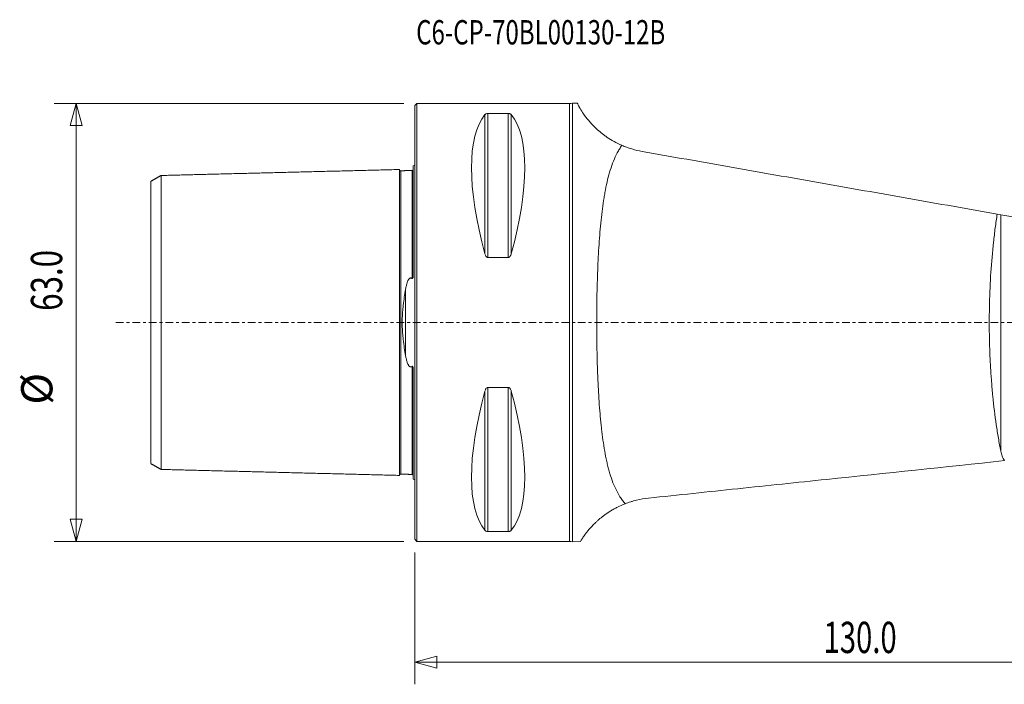
# Model space of a CAD drawing. Units: millimetres. Extents: x -57 to 159, y -52 to 44.
# Drawn here: x -57 to 85, y -52 to 44 of the extents above; entities that cross this region are included whole.
import ezdxf

# ---------------------------------------------------------------- set-up
doc = ezdxf.new("R2010")
doc.units = ezdxf.units.MM
doc.linetypes.add('CENTER', pattern=[47.5, 22, -8.5, 8.5, -8.5])
for name, color, linetype in [('1', 4, 'Continuous'), ('2', 7, 'Continuous'), ('SK1', 4, 'Continuous'), ('SK2', 7, 'Continuous'), ('SK4', 2, 'CENTER'), ('SK6', 5, 'Continuous')]:
    doc.layers.add(name, color=color, linetype=linetype)
doc.styles.add('iso_b_vert', font='simplex.shx')
doc.dimstyles.get("Standard").update_dxf_attribs({"dimtxt": 0.18, "dimasz": 0.18, "dimexe": 0.18, "dimexo": 0.0625, "dimgap": 0.09, "dimtad": 1, "dimzin": 0, "dimdsep": 52, "dimtxsty": 'Standard', "dimcen": 0.09, "dimadec": 0, "dimazin": 0, "dimtfac": 1, "dimtdec": 4, "dimtofl": 0, "dimtmove": 0, "dimatfit": 3, "dimfxl": 1, "dimtolj": 1, "dimtzin": 0, "dimarcsym": 0})

# ---------------------------------------------------------------- blocks, each defined once
blk = doc.blocks.new('_U0')
at = {"layer": '2', "lineweight": 13}
for p, q in [((130, -1.5875), (130, -52.074687)), ((0, -33.0875), (0, -52.074687)), ((0, -48.899687), (3.174997, -48.048949)), ((3.174997, -48.048949), (3.175003, -49.750426)), ((130, -48.899687), (126.824997, -48.048949)), ((126.825003, -49.750426), (126.824997, -48.048949)), ((0, -48.899687), (130, -48.899687)), ((0, -48.899687), (3.175003, -49.750426)), ((130, -48.899687), (126.825003, -49.750426))]:
    blk.add_line(p, q, dxfattribs=at)
at = {"layer": '2', "lineweight": 13, "insert": (58.838859, -47.572016), "char_height": 4.5, "attachment_point": 7, "line_spacing_factor": 1.084337, "style": 'iso_b_vert'}
blk.add_mtext('\\W0.6864;130.0', dxfattribs=at)
blk = doc.blocks.new('_Closed')
at = {"lineweight": -2}
for p, q in [((-1, 0.166667), (0, 0)), ((-1, 0.166667), (-1, -0.166667)), ((0, 0), (-1, -0.166667)), ((0, 0), (-1, 0))]:
    blk.add_line(p, q, dxfattribs=at)
blk = doc.blocks.new('_U1')
at = {"layer": 'SK2', "lineweight": 13}
for p, q in [((-1.5875, 31.5), (-51.9, 31.5)), ((-48.725, 31.5), (-49.575739, 28.324997)), ((-48.725, 31.5), (-48.725, -31.5)), ((-48.725, 31.5), (-47.874261, 28.325003)), ((-47.874261, 28.325003), (-49.575739, 28.324997)), ((-49.575739, -28.325003), (-47.874261, -28.324997)), ((-48.725, -31.5), (-49.575739, -28.325003)), ((-48.725, -31.5), (-47.874261, -28.324997)), ((-1.5875, -31.5), (-51.9, -31.5))]:
    blk.add_line(p, q, dxfattribs=at)
at = {"layer": 'SK2', "lineweight": 13, "char_height": 4.5, "attachment_point": 7, "rotation": 90, "line_spacing_factor": 1.084337, "style": 'iso_b_vert'}
for s, insert in [('\\W0.7346;63.0', (-50.736672, 1.671816)), ('%%c', (-50.736672, -11.828184))]:
    blk.add_mtext(s, dxfattribs=dict(at, insert=insert))

msp = doc.modelspace()

# ---------------------------------------------------------------- linework, layer by layer
at = {"layer": '1', "lineweight": 18}
for p, q in [((0.3, 31.5), (0, 31.2)), ((0, 31.2), (0, -31.2)), ((0.3, 31.5), (0.3, -31.5)), ((22.28, 31.5), (0.3, 31.5)), ((22.28, -31.5), (22.28, 31.5)), ((22.7, 31.58), (22.7, -31.58)), ((23.4, 31.55), (22.7, 31.58)), ((10.11, 29.91), (10.11, 9.87)), ((10.54, 30.08), (13.46, 30.08)), ((10.54, 30.08), (10.54, 9.35)), ((13.46, 30.08), (13.46, 9.35)), ((13.89, 29.91), (13.89, 9.87)), ((84.35, 15.51), (83.83, 15.6)), ((84.35, 15.51), (87.45, 14.96)), ((84.35, -18.52), (84.35, 15.51)), ((13.46, 9.35), (10.54, 9.35)), ((10.11, -9.87), (10.11, -29.91)), ((10.54, -9.35), (10.54, -30.08)), ((10.54, -9.35), (13.46, -9.35)), ((13.46, -9.35), (13.46, -30.08)), ((13.89, -9.87), (13.89, -29.91)), ((13.46, -30.08), (10.54, -30.08)), ((0, -31.2), (0.3, -31.5)), ((0.3, -31.5), (22.28, -31.5)), ((22.7, -31.58), (23.85, -31.54))]:
    msp.add_line(p, q, dxfattribs=at)
for centre, start, end in [((22.28, 32.7), 270, 290.463), ((22.28, -32.7), 69.537, 90)]:
    msp.add_arc(centre, 1.2, start, end, dxfattribs=at)
for centre, major_axis, start_param, end_param in [((26.35, 0), (14.75, -31.09), -2.983786, -2.050353), ((-2.35, 0), (14.75, 31.09), -1.09124, -0.157806), ((26.35, 0), (14.75, 31.09), 2.050353, 2.983786), ((-2.35, 0), (14.75, -31.09), 0.157806, 1.09124)]:
    msp.add_ellipse(centre, major_axis=major_axis, ratio=0.341999, start_param=start_param, end_param=end_param, dxfattribs=at)
for points, knots in [([(23.39, 31.55), (23.39, 31.55), (23.4, 31.54), (23.43, 31.49), (23.47, 31.41), (23.57, 31.22), (23.61, 31.15), (23.68, 31.02), (23.7, 30.97), (23.76, 30.88), (23.79, 30.83), (23.95, 30.56), (24.1, 30.31), (24.5, 29.73), (24.75, 29.4), (25.2, 28.86), (25.37, 28.67), (25.74, 28.28), (25.94, 28.08), (26.37, 27.68), (26.61, 27.47), (27, 27.16), (27.14, 27.06), (27.42, 26.85), (27.57, 26.74), (28.02, 26.43), (28.35, 26.23), (29.05, 25.85), (29.42, 25.66), (29.81, 25.49)], [0, 0, 0, 0, 0.056883, 0.056883, 0.191614, 0.191614, 0.25898, 0.25898, 0.292663, 0.292663, 0.326345, 0.326345, 0.461076, 0.461076, 0.595807, 0.595807, 0.663173, 0.663173, 0.730538, 0.730538, 0.797904, 0.797904, 0.831586, 0.831586, 0.865269, 0.865269, 0.932635, 0.932635, 1, 1, 1, 1]), ([(10.11, 29.91), (10.12, 29.93), (10.14, 29.95), (10.19, 29.99), (10.21, 30), (10.28, 30.04), (10.32, 30.05), (10.39, 30.07), (10.42, 30.07), (10.48, 30.08), (10.51, 30.08), (10.54, 30.08)], [0, 0, 0, 0, 0.25, 0.25, 0.5, 0.5, 0.75, 0.75, 0.875, 0.875, 1, 1, 1, 1]), ([(13.46, 30.08), (13.49, 30.08), (13.52, 30.08), (13.58, 30.07), (13.61, 30.07), (13.68, 30.05), (13.72, 30.04), (13.79, 30), (13.81, 29.99), (13.86, 29.95), (13.88, 29.93), (13.89, 29.91)], [0, 0, 0, 0, 0.125, 0.125, 0.25, 0.25, 0.5, 0.5, 0.75, 0.75, 1, 1, 1, 1]), ([(29.81, 25.49), (29.69, 25.32), (29.58, 25.14), (29.36, 24.78), (29.25, 24.6), (28.95, 24.03), (28.77, 23.63), (28.27, 22.4), (28, 21.51), (27.65, 20.09), (27.55, 19.6), (27.4, 18.84), (27.35, 18.59), (27.27, 18.07), (27.22, 17.81), (27.02, 16.5), (26.89, 15.41), (26.67, 13.15), (26.58, 11.98), (26.46, 10.17), (26.43, 9.56), (26.37, 8.33), (26.34, 7.7), (26.3, 6.45), (26.28, 5.82), (26.25, 4.86), (26.24, 4.54), (26.23, 3.91), (26.22, 3.59), (26.2, 1.99), (26.19, 0.72), (26.2, -1.84), (26.21, -3.11), (26.25, -4.71), (26.26, -5.03), (26.27, -5.66), (26.28, -5.98), (26.31, -6.92), (26.34, -7.55), (26.38, -8.48), (26.39, -8.79), (26.42, -9.41), (26.44, -9.72), (26.49, -10.63), (26.53, -11.23), (26.61, -12.42), (26.66, -13.01), (26.74, -13.88), (26.77, -14.17), (26.83, -14.74), (26.86, -15.02), (27.01, -16.41), (27.16, -17.48), (27.43, -19.02), (27.53, -19.51), (27.69, -20.24), (27.75, -20.48), (27.87, -20.96), (27.93, -21.19), (28.25, -22.34), (28.55, -23.19), (29.11, -24.35), (29.32, -24.73), (29.65, -25.26), (29.77, -25.43), (30.02, -25.77), (30.15, -25.93), (30.29, -26.09)], [0, 0, 0, 0, 0.015625, 0.015625, 0.03125, 0.03125, 0.0625, 0.0625, 0.125, 0.125, 0.15625, 0.15625, 0.171875, 0.171875, 0.1875, 0.1875, 0.25, 0.25, 0.3125, 0.3125, 0.34375, 0.34375, 0.375, 0.375, 0.40625, 0.40625, 0.421875, 0.421875, 0.4375, 0.4375, 0.5, 0.5, 0.5625, 0.5625, 0.578125, 0.578125, 0.59375, 0.59375, 0.625, 0.625, 0.640625, 0.640625, 0.65625, 0.65625, 0.6875, 0.6875, 0.71875, 0.71875, 0.734375, 0.734375, 0.75, 0.75, 0.8125, 0.8125, 0.84375, 0.84375, 0.859375, 0.859375, 0.875, 0.875, 0.9375, 0.9375, 0.96875, 0.96875, 0.984375, 0.984375, 1, 1, 1, 1]), ([(29.81, 25.49), (29.93, 25.44), (30.04, 25.39), (30.28, 25.29), (30.4, 25.25), (30.76, 25.12), (31, 25.04), (31.73, 24.82), (32.23, 24.7), (32.74, 24.61)], [0, 0, 0, 0, 0.125, 0.125, 0.25, 0.25, 0.5, 0.5, 1, 1, 1, 1]), ([(83.83, 15.6), (79.6, 16.34), (75.36, 17.09), (68.99, 18.21), (66.87, 18.59), (62.61, 19.34), (60.48, 19.71), (54.1, 20.84), (49.83, 21.59), (43.43, 22.72), (41.3, 23.1), (37.02, 23.85), (34.88, 24.23), (32.74, 24.61)], [0, 0, 0, 0, 0.25, 0.25, 0.375, 0.375, 0.5, 0.5, 0.75, 0.75, 0.875, 0.875, 1, 1, 1, 1]), ([(84.35, -18.52), (84.23, -17.91), (84.12, -17.3), (83.95, -16.34), (83.9, -16.02), (83.8, -15.37), (83.75, -15.05), (83.51, -13.4), (83.34, -12.04), (83.13, -9.93), (83.07, -9.22), (82.99, -8.13), (82.96, -7.76), (82.91, -7.02), (82.89, -6.65), (82.82, -5.54), (82.79, -4.79), (82.75, -3.66), (82.74, -3.28), (82.72, -2.52), (82.71, -2.14), (82.68, -0.25), (82.69, 1.26), (82.76, 4.25), (82.83, 5.74), (83.02, 8.69), (83.14, 10.13), (83.34, 11.89), (83.38, 12.24), (83.46, 12.93), (83.5, 13.27), (83.64, 14.28), (83.73, 14.95), (83.83, 15.6)], [0, 0, 0, 0, 0.0625, 0.0625, 0.09375, 0.09375, 0.125, 0.125, 0.25, 0.25, 0.3125, 0.3125, 0.34375, 0.34375, 0.375, 0.375, 0.4375, 0.4375, 0.46875, 0.46875, 0.5, 0.5, 0.625, 0.625, 0.75, 0.75, 0.875, 0.875, 0.90625, 0.90625, 0.9375, 0.9375, 1, 1, 1, 1]), ([(10.54, 9.35), (10.51, 9.35), (10.48, 9.36), (10.42, 9.38), (10.39, 9.39), (10.32, 9.45), (10.28, 9.49), (10.21, 9.59), (10.19, 9.65), (10.14, 9.76), (10.12, 9.81), (10.11, 9.87)], [0, 0, 0, 0, 0.125, 0.125, 0.25, 0.25, 0.5, 0.5, 0.75, 0.75, 1, 1, 1, 1]), ([(13.89, 9.87), (13.88, 9.81), (13.86, 9.76), (13.81, 9.65), (13.79, 9.59), (13.72, 9.49), (13.68, 9.45), (13.61, 9.39), (13.58, 9.38), (13.52, 9.36), (13.49, 9.35), (13.46, 9.35)], [0, 0, 0, 0, 0.25, 0.25, 0.5, 0.5, 0.75, 0.75, 0.875, 0.875, 1, 1, 1, 1]), ([(10.11, -9.87), (10.12, -9.81), (10.14, -9.76), (10.19, -9.65), (10.21, -9.59), (10.28, -9.49), (10.32, -9.45), (10.39, -9.39), (10.42, -9.38), (10.48, -9.36), (10.51, -9.35), (10.54, -9.35)], [0, 0, 0, 0, 0.25, 0.25, 0.5, 0.5, 0.75, 0.75, 0.875, 0.875, 1, 1, 1, 1]), ([(13.46, -9.35), (13.49, -9.35), (13.52, -9.36), (13.58, -9.38), (13.61, -9.39), (13.68, -9.45), (13.72, -9.49), (13.79, -9.59), (13.81, -9.65), (13.86, -9.76), (13.88, -9.81), (13.89, -9.87)], [0, 0, 0, 0, 0.125, 0.125, 0.25, 0.25, 0.5, 0.5, 0.75, 0.75, 1, 1, 1, 1]), ([(84.35, -18.52), (84.4, -18.77), (84.47, -19.01), (84.63, -19.46), (84.73, -19.68), (84.86, -19.89)], [0, 0, 0, 0, 0.5, 0.5, 1, 1, 1, 1]), ([(33.64, -25.28), (37.93, -24.83), (42.21, -24.38), (50.76, -23.48), (55.03, -23.03), (67.83, -21.68), (76.35, -20.79), (84.86, -19.89)], [0, 0, 0, 0, 0.25, 0.25, 0.5, 0.5, 1, 1, 1, 1]), ([(33.64, -25.28), (33.06, -25.34), (32.49, -25.44), (31.78, -25.61), (31.64, -25.65), (31.36, -25.72), (31.22, -25.77), (30.81, -25.9), (30.55, -25.99), (30.29, -26.09)], [0, 0, 0, 0, 0.5, 0.5, 0.625, 0.625, 0.75, 0.75, 1, 1, 1, 1]), ([(30.29, -26.09), (29.9, -26.24), (29.53, -26.4), (29.02, -26.66), (28.85, -26.75), (28.52, -26.93), (28.36, -27.03), (27.91, -27.3), (27.63, -27.49), (27.11, -27.87), (26.87, -28.05), (26.54, -28.33), (26.43, -28.42), (26.23, -28.61), (26.13, -28.7), (25.86, -28.96), (25.69, -29.13), (25.23, -29.62), (24.98, -29.92), (24.66, -30.32), (24.57, -30.44), (24.41, -30.67), (24.33, -30.77), (24.14, -31.05), (24.05, -31.2), (23.91, -31.42), (23.87, -31.49), (23.85, -31.53), (23.84, -31.53), (23.84, -31.54), (23.84, -31.54), (23.84, -31.54)], [0, 0, 0, 0, 0.068057, 0.068057, 0.102086, 0.102086, 0.136115, 0.136115, 0.204172, 0.204172, 0.272229, 0.272229, 0.306258, 0.306258, 0.340287, 0.340287, 0.408344, 0.408344, 0.544459, 0.544459, 0.612516, 0.612516, 0.680573, 0.680573, 0.816688, 0.816688, 0.952803, 0.952803, 0.986831, 0.986831, 1, 1, 1, 1]), ([(10.54, -30.08), (10.51, -30.08), (10.48, -30.08), (10.42, -30.07), (10.39, -30.07), (10.32, -30.05), (10.28, -30.04), (10.21, -30), (10.19, -29.99), (10.14, -29.95), (10.12, -29.93), (10.11, -29.91)], [0, 0, 0, 0, 0.125, 0.125, 0.25, 0.25, 0.5, 0.5, 0.75, 0.75, 1, 1, 1, 1]), ([(13.89, -29.91), (13.88, -29.93), (13.86, -29.95), (13.81, -29.99), (13.79, -30), (13.72, -30.04), (13.68, -30.05), (13.61, -30.07), (13.58, -30.07), (13.52, -30.08), (13.49, -30.08), (13.46, -30.08)], [0, 0, 0, 0, 0.25, 0.25, 0.5, 0.5, 0.75, 0.75, 0.875, 0.875, 1, 1, 1, 1])]:
    msp.add_open_spline(points, degree=3, knots=knots, dxfattribs=at)
at = {"layer": 'SK1', "lineweight": 18}
for p, q in [((-0.2, 22.53), (-0.2, 7.03)), ((-1.31, 4.81), (-1.31, -4.81)), ((-0.2, -22.53), (-0.2, -7.03))]:
    msp.add_line(p, q, dxfattribs=at)
for centre, start, end in [((-0.6, 23.45), 293.5782, 306.8699), ((-0.6, -23.45), 53.1301, 66.4218)]:
    msp.add_arc(centre, 1, start, end, dxfattribs=at)
for points in [[(-2.2, 22.01), (-19.35, 21.58), (-36.5, 21.15)], [(-0.39, 21.87), (-1.19, 21.85), (-2, 21.83)], [(-36.5, 21.16), (-37.25, 20.72), (-38, 20.29)], [(-38, -20.29), (-37.25, -20.72), (-36.5, -21.16)], [(-36.5, -21.15), (-19.35, -21.58), (-2.2, -22.01)], [(-2, -21.83), (-1.19, -21.85), (-0.39, -21.87)]]:
    msp.add_open_spline(points, degree=2, dxfattribs=at)
for points, knots in [([(-2, 21.83), (-2.02, 21.82), (-2.06, 21.83), (-2.11, 21.85), (-2.14, 21.88), (-2.17, 21.91), (-2.19, 21.96), (-2.2, 21.99), (-2.2, 22.02)], [0, 0, 0, 0, 0.239488, 0.368403, 0.500047, 0.631682, 0.760576, 1, 1, 1, 1]), ([(-2.2, 22.01), (-2.2, 22.01), (-2.2, 21.96), (-2.2, 21.76), (-2.2, 21.34), (-2.2, 20.77), (-2.2, 20.06), (-2.2, 18.93), (-2.2, 17.54), (-2.2, 15.91), (-2.2, 14.57), (-2.2, 13.13), (-2.2, 11.57), (-2.2, 9.9), (-2.2, 8.12), (-2.2, 6.55), (-2.2, 5.24), (-2.2, 4.24), (-2.2, 3.21), (-2.2, 2.15), (-2.2, 1.26), (-2.2, 0.54), (-2.2, 0), (-2.2, -0.54), (-2.2, -1.26), (-2.2, -2.15), (-2.2, -3.21), (-2.2, -4.24), (-2.2, -5.24), (-2.2, -6.55), (-2.2, -8.12), (-2.2, -9.9), (-2.2, -11.57), (-2.2, -13.13), (-2.2, -14.57), (-2.2, -15.91), (-2.2, -17.54), (-2.2, -18.93), (-2.2, -20.06), (-2.2, -20.77), (-2.2, -21.34), (-2.2, -21.76), (-2.2, -21.96), (-2.2, -22.01), (-2.2, -22.01)], [0, 0, 0, 0, 0.013675, 0.042282, 0.070889, 0.099497, 0.128104, 0.156712, 0.213926, 0.242534, 0.271141, 0.299748, 0.328356, 0.356963, 0.385571, 0.414178, 0.428482, 0.442785, 0.457089, 0.471393, 0.485697, 0.492848, 0.5, 0.507152, 0.514304, 0.528608, 0.542911, 0.557215, 0.571519, 0.585822, 0.61443, 0.643037, 0.671645, 0.700252, 0.728859, 0.757467, 0.786074, 0.843289, 0.871896, 0.900504, 0.929111, 0.957719, 0.986326, 1, 1, 1, 1]), ([(-2, 21.83), (-2, 21.83), (-2, 21.78), (-2, 21.56), (-2, 21.15), (-2, 20.59), (-2, 19.88), (-2, 18.75), (-2, 17.37), (-2, 15.75), (-2, 14.43), (-2, 12.99), (-2, 11.44), (-2, 9.78), (-2, 8.02), (-2, 6.46), (-2, 5.17), (-2, 4.17), (-2, 3.15), (-2, 2.12), (-2, 1.24), (-2, 0.53), (-2, 0), (-2, -0.53), (-2, -1.24), (-2, -2.12), (-2, -3.15), (-2, -4.17), (-2, -5.17), (-2, -6.46), (-2, -8.02), (-2, -9.78), (-2, -11.44), (-2, -12.99), (-2, -14.43), (-2, -15.75), (-2, -17.37), (-2, -18.75), (-2, -19.88), (-2, -20.59), (-2, -21.15), (-2, -21.56), (-2, -21.78), (-2, -21.83), (-2, -21.83)], [0, 0, 0, 0, 0.020915, 0.049097, 0.077279, 0.10546, 0.133642, 0.161824, 0.218187, 0.246369, 0.27455, 0.302732, 0.330914, 0.359095, 0.387277, 0.415459, 0.429549, 0.44364, 0.457731, 0.471822, 0.485913, 0.492958, 0.500004, 0.507049, 0.514094, 0.528185, 0.542276, 0.556367, 0.570458, 0.584549, 0.61273, 0.640912, 0.669094, 0.697275, 0.725457, 0.753638, 0.78182, 0.838183, 0.866365, 0.894547, 0.922728, 0.95091, 0.979092, 1, 1, 1, 1]), ([(-0.2, 22.06), (-0.2, 22.03), (-0.21, 21.99), (-0.26, 21.92), (-0.32, 21.88), (-0.37, 21.87), (-0.39, 21.87)], [0, 0, 0, 0, 0.242601, 0.502561, 0.761099, 1, 1, 1, 1]), ([(-0.39, 21.87), (-0.39, 21.87), (-0.39, 21.82), (-0.39, 21.6), (-0.39, 21.19), (-0.39, 20.62), (-0.39, 19.91), (-0.39, 18.79), (-0.39, 17.4), (-0.39, 15.78), (-0.39, 14.46), (-0.39, 13.01), (-0.39, 11.46), (-0.39, 9.8), (-0.39, 8.09), (-0.39, 6.91), (-0.39, 6.33)], [0, 0, 0, 0, 0.050214, 0.1185, 0.186786, 0.255072, 0.323358, 0.391644, 0.528216, 0.596502, 0.664788, 0.733074, 0.80136, 0.869645, 0.937931, 1, 1, 1, 1]), ([(-38, -20.29), (-38, -20.29), (-38, -20.25), (-38, -20.05), (-38, -19.66), (-38, -19.12), (-38, -18.45), (-38, -17.37), (-38, -16.06), (-38, -14.52), (-38, -13.25), (-38, -11.88), (-38, -10.42), (-38, -8.85), (-38, -7.2), (-38, -5.76), (-38, -4.56), (-38, -3.66), (-38, -2.74), (-38, -1.83), (-38, -1.07), (-38, -0.46), (-38, 0), (-38, 0.46), (-38, 1.07), (-38, 1.83), (-38, 2.74), (-38, 3.66), (-38, 4.56), (-38, 5.76), (-38, 7.2), (-38, 8.85), (-38, 10.42), (-38, 11.88), (-38, 13.25), (-38, 14.52), (-38, 16.06), (-38, 17.37), (-38, 18.45), (-38, 19.12), (-38, 19.66), (-38, 20.05), (-38, 20.25), (-38, 20.29), (-38, 20.29)], [0, 0, 0, 0, 0.020537, 0.048739, 0.076941, 0.105143, 0.133345, 0.161547, 0.217951, 0.246152, 0.274354, 0.302556, 0.330758, 0.35896, 0.387162, 0.415364, 0.429465, 0.443566, 0.457667, 0.471768, 0.485869, 0.492919, 0.49997, 0.50702, 0.514071, 0.528172, 0.542273, 0.556374, 0.570475, 0.584576, 0.612777, 0.640979, 0.669181, 0.697383, 0.725585, 0.753787, 0.781989, 0.838393, 0.866595, 0.894797, 0.922999, 0.951201, 0.979402, 1, 1, 1, 1]), ([(-36.5, 21.16), (-36.5, 21.15), (-36.5, 21.1), (-36.5, 20.9), (-36.5, 20.5), (-36.5, 19.95), (-36.5, 19.26), (-36.5, 18.15), (-36.5, 16.8), (-36.5, 15.21), (-36.5, 13.91), (-36.5, 12.51), (-36.5, 10.99), (-36.5, 9.38), (-36.5, 7.66), (-36.5, 6.16), (-36.5, 4.9), (-36.5, 3.95), (-36.5, 2.98), (-36.5, 1.99), (-36.5, 1.17), (-36.5, 0.5), (-36.5, 0), (-36.5, -0.5), (-36.5, -1.17), (-36.5, -1.99), (-36.5, -2.98), (-36.5, -3.95), (-36.5, -4.9), (-36.5, -6.16), (-36.5, -7.66), (-36.5, -9.38), (-36.5, -10.99), (-36.5, -12.51), (-36.5, -13.91), (-36.5, -15.21), (-36.5, -16.8), (-36.5, -18.15), (-36.5, -19.26), (-36.5, -19.95), (-36.5, -20.5), (-36.5, -20.9), (-36.5, -21.1), (-36.5, -21.15), (-36.5, -21.16)], [0, 0, 0, 0, 0.016012, 0.044481, 0.072951, 0.101421, 0.129891, 0.158361, 0.215301, 0.243771, 0.272241, 0.300711, 0.329181, 0.35765, 0.38612, 0.41459, 0.428825, 0.44306, 0.457295, 0.47153, 0.485765, 0.492882, 0.5, 0.507117, 0.514235, 0.52847, 0.542705, 0.55694, 0.571175, 0.58541, 0.61388, 0.64235, 0.670819, 0.699289, 0.727759, 0.756229, 0.784699, 0.841639, 0.870109, 0.898579, 0.927049, 0.955518, 0.983988, 1, 1, 1, 1]), ([(-1.31, 4.81), (-1.28, 4.98), (-1.24, 5.14), (-1.17, 5.47), (-1.12, 5.63), (-1.04, 5.86), (-1, 5.94), (-0.95, 6.05), (-0.93, 6.09), (-0.89, 6.16), (-0.87, 6.19), (-0.82, 6.26), (-0.79, 6.3), (-0.74, 6.34), (-0.72, 6.35), (-0.68, 6.38), (-0.66, 6.39), (-0.62, 6.4), (-0.6, 6.4), (-0.55, 6.4), (-0.53, 6.4), (-0.49, 6.39), (-0.47, 6.38), (-0.43, 6.35), (-0.41, 6.34), (-0.39, 6.33)], [0, 0, 0, 0, 0.25, 0.25, 0.5, 0.5, 0.625, 0.625, 0.6875, 0.6875, 0.75, 0.75, 0.8125, 0.8125, 0.84375, 0.84375, 0.875, 0.875, 0.90625, 0.90625, 0.9375, 0.9375, 0.96875, 0.96875, 1, 1, 1, 1]), ([(-0.39, 6.33), (-0.39, 6.32), (-0.38, 6.32), (-0.37, 6.31), (-0.36, 6.31), (-0.34, 6.31), (-0.33, 6.31), (-0.32, 6.32), (-0.31, 6.33), (-0.3, 6.35), (-0.29, 6.37), (-0.27, 6.4), (-0.27, 6.41), (-0.25, 6.46), (-0.24, 6.5), (-0.23, 6.56), (-0.23, 6.6), (-0.21, 6.7), (-0.21, 6.77), (-0.2, 6.9), (-0.2, 6.97), (-0.2, 7.03)], [0, 0, 0, 0, 0.03125, 0.03125, 0.0625, 0.0625, 0.09375, 0.09375, 0.125, 0.125, 0.1875, 0.1875, 0.25, 0.25, 0.375, 0.375, 0.5, 0.5, 0.75, 0.75, 1, 1, 1, 1]), ([(-1.31, -4.81), (-1.37, -4.43), (-1.44, -4.04), (-1.55, -3.26), (-1.61, -2.86), (-1.67, -2.26), (-1.69, -2.06), (-1.73, -1.65), (-1.74, -1.44), (-1.78, -0.82), (-1.79, -0.41), (-1.79, 0.41), (-1.78, 0.82), (-1.74, 1.44), (-1.73, 1.65), (-1.69, 2.06), (-1.67, 2.26), (-1.61, 2.86), (-1.55, 3.26), (-1.44, 4.04), (-1.37, 4.43), (-1.31, 4.81)], [0, 0, 0, 0, 0.125, 0.125, 0.25, 0.25, 0.3125, 0.3125, 0.375, 0.375, 0.5, 0.5, 0.625, 0.625, 0.6875, 0.6875, 0.75, 0.75, 0.875, 0.875, 1, 1, 1, 1]), ([(-0.39, -6.33), (-0.43, -6.36), (-0.46, -6.38), (-0.53, -6.4), (-0.55, -6.41), (-0.6, -6.4), (-0.62, -6.4), (-0.69, -6.38), (-0.72, -6.35), (-0.79, -6.29), (-0.82, -6.26), (-0.87, -6.19), (-0.89, -6.16), (-0.93, -6.08), (-0.95, -6.05), (-1.01, -5.94), (-1.04, -5.86), (-1.12, -5.63), (-1.17, -5.47), (-1.24, -5.14), (-1.28, -4.98), (-1.31, -4.81)], [0, 0, 0, 0, 0.0625, 0.0625, 0.09375, 0.09375, 0.125, 0.125, 0.1875, 0.1875, 0.25, 0.25, 0.3125, 0.3125, 0.375, 0.375, 0.5, 0.5, 0.75, 0.75, 1, 1, 1, 1]), ([(-0.2, -7.03), (-0.2, -6.9), (-0.21, -6.77), (-0.23, -6.6), (-0.23, -6.57), (-0.24, -6.5), (-0.25, -6.46), (-0.27, -6.42), (-0.27, -6.4), (-0.29, -6.37), (-0.3, -6.35), (-0.31, -6.33), (-0.32, -6.32), (-0.33, -6.31), (-0.34, -6.31), (-0.36, -6.31), (-0.37, -6.31), (-0.38, -6.32), (-0.39, -6.32), (-0.39, -6.33)], [0, 0, 0, 0, 0.5, 0.5, 0.625, 0.625, 0.75, 0.75, 0.8125, 0.8125, 0.875, 0.875, 0.90625, 0.90625, 0.9375, 0.9375, 0.96875, 0.96875, 1, 1, 1, 1]), ([(-0.39, -6.33), (-0.39, -6.91), (-0.39, -8.09), (-0.39, -9.8), (-0.39, -11.46), (-0.39, -13.01), (-0.39, -14.46), (-0.39, -15.78), (-0.39, -17.4), (-0.39, -18.79), (-0.39, -19.91), (-0.39, -20.62), (-0.39, -21.19), (-0.39, -21.6), (-0.39, -21.82), (-0.39, -21.87), (-0.39, -21.87)], [0, 0, 0, 0, 0.062068, 0.130354, 0.198639, 0.266925, 0.33521, 0.403496, 0.471781, 0.608352, 0.676638, 0.744923, 0.813209, 0.881494, 0.94978, 1, 1, 1, 1]), ([(-2.2, -22.02), (-2.2, -21.99), (-2.19, -21.96), (-2.17, -21.91), (-2.14, -21.88), (-2.11, -21.85), (-2.06, -21.83), (-2.02, -21.82), (-2, -21.83)], [0, 0, 0, 0, 0.239424, 0.368318, 0.499953, 0.631597, 0.760512, 1, 1, 1, 1]), ([(-0.39, -21.87), (-0.37, -21.87), (-0.32, -21.88), (-0.26, -21.92), (-0.21, -21.99), (-0.2, -22.03), (-0.2, -22.06)], [0, 0, 0, 0, 0.238901, 0.497439, 0.757399, 1, 1, 1, 1])]:
    msp.add_open_spline(points, degree=3, knots=knots, dxfattribs=at)
at = {"layer": 'SK4', "lineweight": 18, "ltscale": 0.05}
msp.add_line((-43, 0), (135, 0), dxfattribs=at)

# ---------------------------------------------------------------- texts
at = {"layer": 'SK6', "lineweight": 13, "insert": (0.21, 40.01), "char_height": 3.5, "attachment_point": 7, "line_spacing_factor": 1.084337, "style": 'iso_b_vert'}
msp.add_mtext('\\W0.7249;C6-CP-70BL00130-12B', dxfattribs=at)

# ---------------------------------------------------------------- dimensions: what is measured, and where the dimension line sits
at = {"layer": '2', "lineweight": 13}
dim = msp.add_linear_dim(base=(130, -48.9), p1=(0, -31.5), p2=(130, 0), dimstyle='Standard', override={"dimtxt": 4.5, "dimasz": 3.175, "dimexe": 3.175, "dimexo": 1.5875, "dimgap": 2.25, "dimtad": 1, "dimtih": 1, "dimtoh": 0, "dimdec": 1, "dimlfac": 1, "dimzin": 8, "dimdsep": 46, "dimlunit": 2, "dimpost": '', "dimtxsty": 'iso_b_vert', "dimblk1": 'Closed', "dimblk2": 'Closed', "dimsah": 1, "dimse1": 0, "dimse2": 0, "dimsd1": 0, "dimsd2": 0, "dimclrd": 9, "dimclre": 150, "dimclrt": 43, "dimtol": 0, "dimtm": -0.1, "dimtfac": 0.777778, "dimtdec": 2, "dimtofl": 1, "dimtmove": 0, "dimtzin": 8, "dimlwd": 13, "dimlwe": 13}, dxfattribs=at)
dim.commit()
dim.dimension.update_dxf_attribs({"geometry": '_U0', "text_midpoint": (65, -48.9)})
at = {"layer": 'SK2', "lineweight": 13}
dim = msp.add_linear_dim(base=(-48.73, -31.5), p1=(0, 31.5), p2=(0, -31.5), angle=90, dimstyle='Standard', override={"dimtxt": 4.5, "dimasz": 3.175, "dimexe": 3.175, "dimexo": 1.5875, "dimgap": 2.25, "dimtad": 1, "dimtih": 0, "dimtoh": 0, "dimdec": 1, "dimlfac": 1, "dimzin": 8, "dimdsep": 46, "dimlunit": 2, "dimpost": '', "dimtxsty": 'iso_b_vert', "dimblk1": 'Closed', "dimblk2": 'Closed', "dimsah": 1, "dimse1": 0, "dimse2": 0, "dimsd1": 0, "dimsd2": 0, "dimclrd": 9, "dimclre": 150, "dimclrt": 43, "dimtol": 0, "dimtm": -0.1, "dimtfac": 0.777778, "dimtdec": 2, "dimtofl": 1, "dimtmove": 0, "dimtzin": 8, "dimlwd": 13, "dimlwe": 13}, dxfattribs=at)
dim.commit()
dim.dimension.update_dxf_attribs({"geometry": '_U1', "text_midpoint": (-48.73, 0)})

doc.saveas('drawing.dxf')
